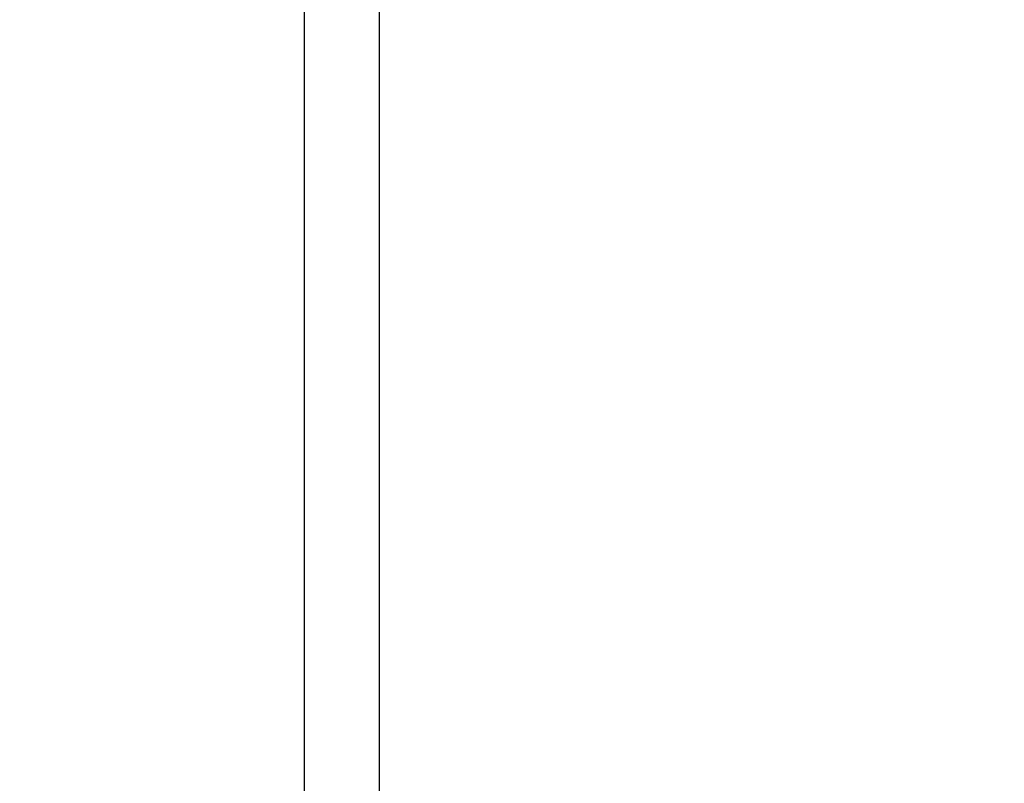
# Model space of a CAD drawing. Units: millimetres. Extents: x 1664 to 7370, y -4603 to 3292.
# Drawn here: x 2565 to 2711, y 768 to 880 of the extents above; entities that cross this region are included whole.
import ezdxf

# ---------------------------------------------------------------- set-up
doc = ezdxf.new("R2010")
doc.units = ezdxf.units.MM
doc.header["$LTSCALE"] = 30.734
doc.header["$PDMODE"] = 3
doc.header["$PDSIZE"] = 1
doc.layers.get('0').update_dxf_attribs({"linetype": 'CONTINUOUS'})
doc.layers.get('Defpoints').update_dxf_attribs({"linetype": 'CONTINUOUS'})
doc.layers.add('COTAS', color=7, linetype='CONTINUOUS')
doc.styles.add('ARIAL', font='arial.ttf')
doc.dimstyles.new('Diseño_PlanosFabricacion', dxfattribs={"dimtxt": 55, "dimasz": 60, "dimexe": 10, "dimexo": 10, "dimgap": 10, "dimtad": 1, "dimtih": 1, "dimtoh": 1, "dimdec": 0, "dimzin": 1, "dimdsep": 46, "dimtxsty": 'ARIAL', "dimcen": 15, "dimadec": 0, "dimazin": 0, "dimtp": 0.05, "dimtm": 0.05, "dimtfac": 1, "dimtdec": 0, "dimtofl": 0, "dimtmove": 0, "dimatfit": 3, "dimfxl": 0, "dimtolj": 1, "dimarcsym": 0})

# ---------------------------------------------------------------- blocks, each defined once
blk = doc.blocks.new('*D0')
at = {"layer": 'COTAS', "color": 0, "lineweight": -2}
for p, q in [((3573.63, 1860.88), (2065.51, 1860.88)), ((2075.51, 1800.88), (2075.51, 1119.54)), ((2075.51, 537.72), (2075.51, 1043.34)), ((2542.82, 477.72), (2065.51, 477.72))]:
    blk.add_line(p, q, dxfattribs=at)
at = {"layer": 'COTAS', "color": 0, "lineweight": 0}
for points in [[(2065.51, 1800.88), (2085.51, 1800.88), (2075.51, 1860.88)], [(2065.51, 537.72), (2085.51, 537.72), (2075.51, 477.72)]]:
    blk.add_solid(points, dxfattribs=at)
at = {"layer": 'Defpoints', "color": 0, "lineweight": 0}
for p in [(3583.63, 1860.88), (2075.51, 477.72), (2552.82, 477.72)]:
    blk.add_point(p, dxfattribs=at)
at = {"layer": 'COTAS', "color": 0, "insert": (2075.51, 1081.44), "char_height": 55, "attachment_point": 5, "style": 'ARIAL'}
blk.add_mtext('\\A1;1383 mm', dxfattribs=at)
blk = doc.blocks.new('A$C25C714FF')
for p, q in [((365.95, 242.34), (365.95, 422.21)), ((377.05, 242.34), (377.05, 422.21))]:
    blk.add_line(p, q)

msp = doc.modelspace()

# ---------------------------------------------------------------- block references
msp.add_blockref('A$C25C714FF', (2241.32, 472.37))

# ---------------------------------------------------------------- dimensions: what is measured, and where the dimension line sits
at = {"layer": 'COTAS'}
dim = msp.add_linear_dim(base=(2075.51, 477.72), p1=(3583.63, 1860.88), p2=(2552.82, 477.72), angle=90, dimstyle='Diseño_PlanosFabricacion', override={"dimpost": ' mm'}, dxfattribs=at)
dim.commit()
dim.dimension.update_dxf_attribs({"geometry": '*D0', "text_midpoint": (2075.51, 1081.44), "dimtype": 160})

doc.saveas('drawing.dxf')
